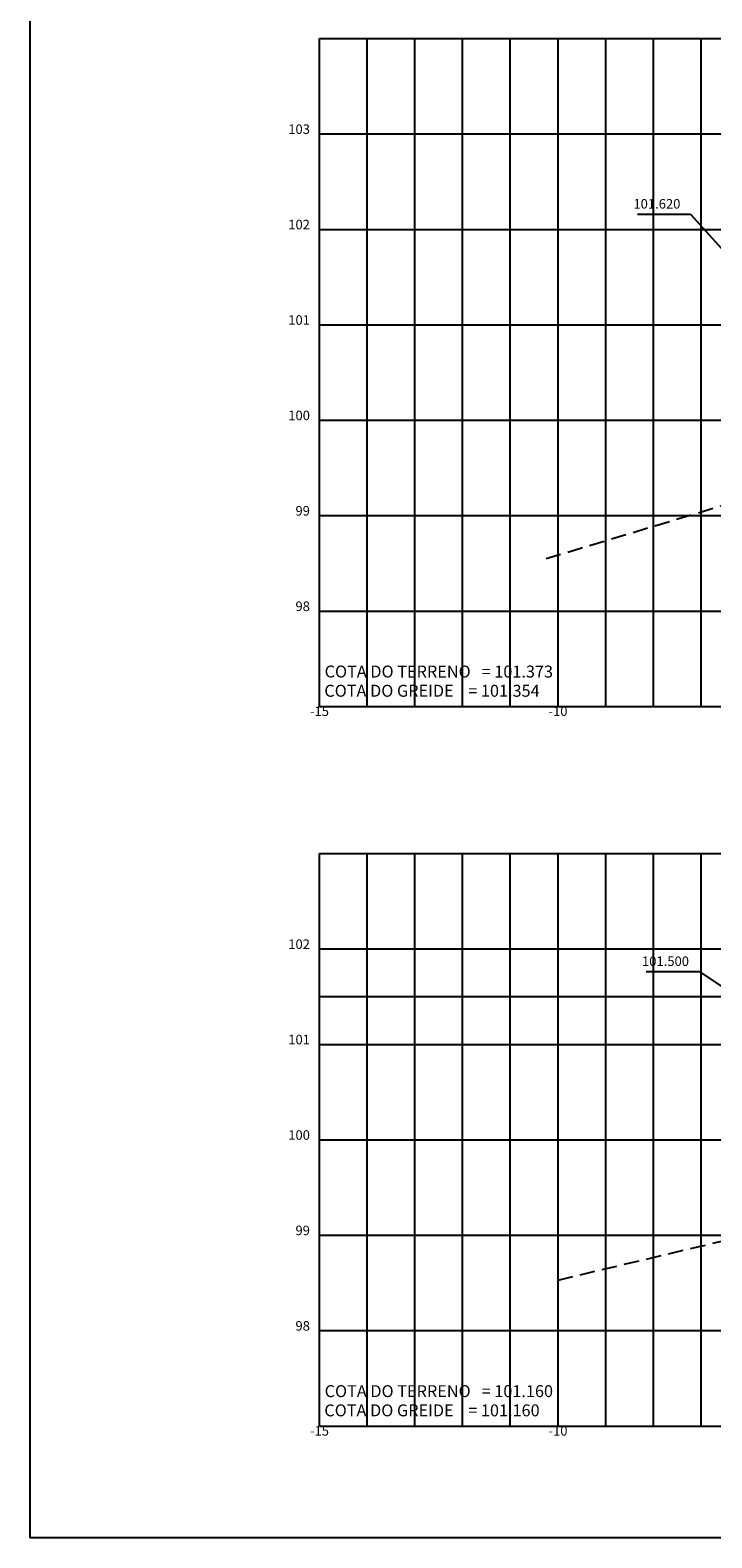
# Model space of a CAD drawing. Extents: x -274 to 1451, y -1 to 492.
# Drawn here: x -274 to -131, y -1 to 315 of the extents above; entities that cross this region are included whole.
import ezdxf
from ezdxf.enums import TextEntityAlignment as Align

# ---------------------------------------------------------------- set-up
doc = ezdxf.new("R2010")
doc.units = 0
doc.linetypes.add('HIDDEN2', pattern=[4.7625, 3.175, -1.5875])
doc.layers.get('0').update_dxf_attribs({"linetype": 'CONTINUOUS'})
for name, color, linetype in [('VIEW', 7, 'CONTINUOUS'), ('XEG', 100, 'HIDDEN2'), ('XFG', 130, 'CONTINUOUS'), ('XGRID', 8, 'CONTINUOUS'), ('XGRIDT', 52, 'CONTINUOUS')]:
    doc.layers.add(name, color=color, linetype=linetype)
doc.styles.add('3MM', font='romans.shx', dxfattribs={"height": 2})
doc.styles.add('ARIAL', font='ARIAL.TTF', dxfattribs={"height": 0.00155})

msp = doc.modelspace()

# ---------------------------------------------------------------- linework, layer by layer
for p, q in [((-146.86, 276.45), (-135.77, 276.45)), ((-135.77, 276.45), (-126.04, 265.69)), ((-145.06, 117.72), (-133.97, 117.72)), ((-133.97, 117.72), (-126.04, 112.47))]:
    msp.add_line(p, q)
at = {"layer": 'VIEW'}
msp.add_lwpolyline([(-274.18, 492.04), (526.32, 492.04), (526.32, -0.96), (-274.18, -0.96)], close=True, dxfattribs=at)
at = {"layer": 'XEG'}
for points in [[(-166.04, 204.29), (-122.54, 217.39), (-122.04, 231.41), (-108.04, 240.21), (-92.04, 253.37), (-85.04, 255.61), (-76.04, 259.17), (-66.04, 260.29), (-63.54, 260.75), (-16.04, 269.41), (33.96, 282.11), (83.96, 297.89), (86.46, 298.66)], [(-163.54, 53.07), (-115.54, 64.47), (-114.54, 80.47), (-88.54, 100.47), (-63.54, 105.67), (-58.54, 106.47), (-48.54, 118.47), (-43.54, 118.47), (-33.54, 107.47), (-32.54, 97.47), (-27.54, 97.47), (-26.54, 118.47), (-13.54, 128.47), (36.46, 132.47)]]:
    msp.add_lwpolyline(points, dxfattribs=at)
at = {"layer": 'XGRID'}
for p, q in [((-213.54, 313.29), (86.46, 313.29)), ((-213.54, 173.29), (-213.54, 313.29)), ((-203.54, 173.29), (-203.54, 313.29)), ((-193.54, 173.29), (-193.54, 313.29)), ((-183.54, 173.29), (-183.54, 313.29)), ((-173.54, 173.29), (-173.54, 313.29)), ((-173.54, 173.29), (-173.54, 313.29)), ((-163.54, 173.29), (-163.54, 313.29)), ((-153.54, 173.29), (-153.54, 313.29)), ((-143.54, 173.29), (-143.54, 313.29)), ((-133.54, 173.29), (-133.54, 313.29)), ((-213.54, 293.29), (86.46, 293.29)), ((-213.54, 273.29), (86.46, 273.29)), ((-213.54, 253.29), (86.46, 253.29)), ((-213.54, 233.29), (86.46, 233.29)), ((-213.54, 213.29), (86.46, 213.29)), ((-213.54, 193.29), (86.46, 193.29)), ((-213.54, 173.29), (86.46, 173.29)), ((-213.54, 142.47), (86.46, 142.47)), ((-213.54, 22.47), (-213.54, 142.47)), ((-203.54, 22.47), (-203.54, 142.47)), ((-193.54, 22.47), (-193.54, 142.47)), ((-183.54, 22.47), (-183.54, 142.47)), ((-173.54, 22.47), (-173.54, 142.47)), ((-163.54, 22.47), (-163.54, 142.47)), ((-153.54, 22.47), (-153.54, 142.47)), ((-143.54, 22.47), (-143.54, 142.47)), ((-133.54, 22.47), (-133.54, 142.47)), ((-213.54, 122.47), (86.46, 122.47)), ((-213.54, 112.47), (86.46, 112.47)), ((-213.54, 102.47), (86.46, 102.47)), ((-213.54, 82.47), (86.46, 82.47)), ((-213.54, 62.47), (86.46, 62.47)), ((-213.54, 42.47), (86.46, 42.47)), ((-213.54, 22.47), (86.46, 22.47))]:
    msp.add_line(p, q, dxfattribs=at)

# ---------------------------------------------------------------- texts
at = {"color": 52, "style": '3MM'}
for s, p in [('101.620', (-147.73, 277.64)), ('101.500', (-145.93, 118.9))]:
    msp.add_text(s, height=2, dxfattribs=at).set_placement(p)
at = {"layer": 'XEG', "style": 'ARIAL'}
for s, p in [('COTA DO TERRENO   = 101.373', (-212.46, 179.36)), ('COTA DO TERRENO   = 101.160', (-212.46, 28.54))]:
    msp.add_text(s, height=2.5, dxfattribs=at).set_placement(p)
at = {"layer": 'XFG', "style": 'ARIAL'}
for s, p in [('COTA DO GREIDE    = 101.354', (-212.52, 175.33)), ('COTA DO GREIDE    = 101.160', (-212.52, 24.51))]:
    msp.add_text(s, height=2.5, dxfattribs=at).set_placement(p)
at = {"layer": 'XGRIDT', "style": '3MM'}
for s, p in [('103', (-215.54, 293.29)), ('102', (-215.54, 273.29)), ('101', (-215.54, 253.29)), ('100', (-215.54, 233.29)), ('99', (-215.54, 213.29)), ('98', (-215.54, 193.29)), ('102', (-215.54, 122.47)), ('101', (-215.54, 102.47)), ('100', (-215.54, 82.47)), ('99', (-215.54, 62.47)), ('98', (-215.54, 42.47))]:
    msp.add_text(s, height=2, dxfattribs=at).set_placement(p, align=Align.RIGHT)
for s, p in [('-15', (-213.54, 171.29)), ('-10', (-163.54, 171.29)), ('-15', (-213.54, 20.47)), ('-10', (-163.54, 20.47))]:
    msp.add_text(s, height=2, dxfattribs=at).set_placement(p, align=Align.CENTER)

doc.saveas('drawing.dxf')
